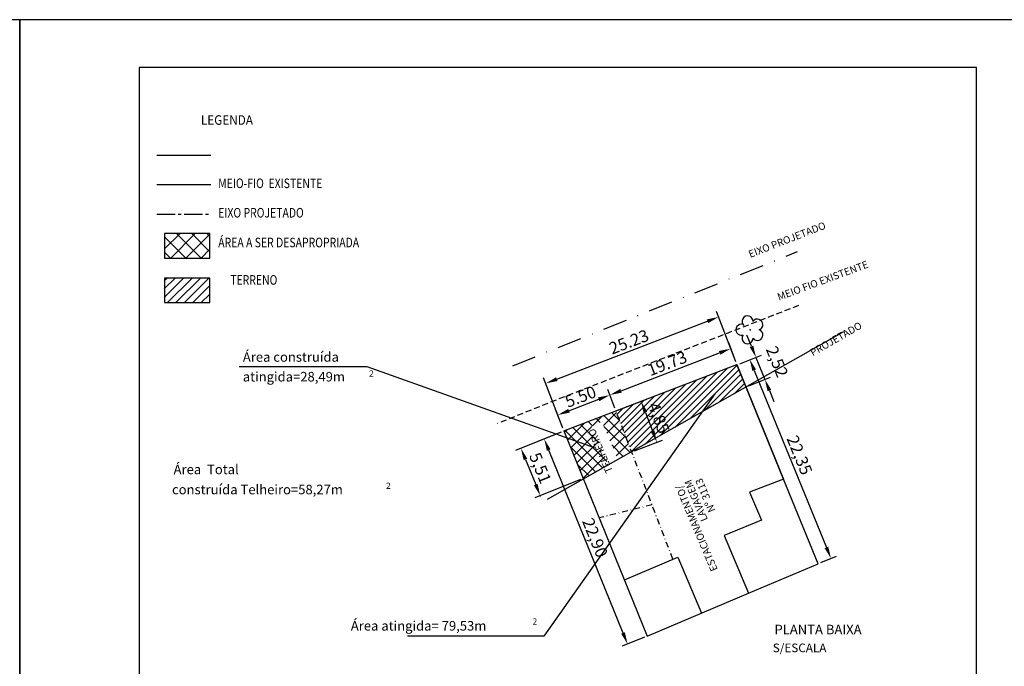
# Model space of a CAD drawing. Extents: x -345 to 2069, y 168 to 1209.
# Drawn here: x 292 to 497, y 835 to 971 of the extents above; entities that cross this region are included whole.
import ezdxf
from ezdxf.enums import TextEntityAlignment as Align

# ---------------------------------------------------------------- set-up
doc = ezdxf.new("R2010")
doc.units = 0
for name, pattern in [('CENTER2', [28.575, 19.05, -3.175, 3.175, -3.175]), ('CONTINUO', [0]), ('DASHDOT2', [0.5, 0.25, -0.125, 0, -0.125]), ('DASHDOTX2', [50.8, 25.4, -12.7, 0, -12.7]), ('DASHED2', [0.375, 0.25, -0.125])]:
    doc.linetypes.add(name, pattern=pattern)
doc.layers.get('0').update_dxf_attribs({"linetype": 'CONTINUOUS'})
doc.layers.get('DEFPOINTS').update_dxf_attribs({"linetype": 'CONTINUOUS'})
for name, color, linetype in [('A_COTAS', 144, 'CONTINUOUS'), ('A_DES', 30, 'CONTINUOUS'), ('A_EIXO', 1, 'CONTINUOUS'), ('CORR', 150, 'CONTINUOUS'), ('EIXO', 12, 'DASHDOTX2'), ('PDES-INV', 20, 'CONTINUOUS'), ('T-ARVORE', 104, 'CONTINUO'), ('T-CERCA_MURO_TELA', 35, 'CONTINUOUS'), ('T-EDIF', 230, 'CONTINUOUS'), ('T-MFIO-EXI', 7, 'DASHED2'), ('T-TELA_MURO', 21, 'CONTINUO'), ('T-TELHADO', 230, 'DASHDOT2'), ('T-TEXTP', 7, 'CONTINUOUS'), ('TEXTOS', 7, 'CONTINUOUS')]:
    doc.layers.add(name, color=color, linetype=linetype)
doc.styles.add('ROMAND', font='romand', dxfattribs={"height": 0.2})
doc.styles.add('ROMANS', font='romans', dxfattribs={"height": 0.2})
doc.dimstyles.get("Standard").update_dxf_attribs({"dimtxt": 0.18, "dimasz": 0.18, "dimexe": 0.18, "dimexo": 0.0625, "dimgap": 0.09, "dimtad": 0, "dimtih": 1, "dimtoh": 1, "dimdec": 4, "dimzin": 0, "dimtxsty": 'STANDARD', "dimcen": 0.09, "dimazin": 3, "dimtfac": 1, "dimtdec": 4, "dimtofl": 0, "dimtmove": 0, "dimatfit": 3, "dimtolj": 1, "dimtzin": 0})

# ---------------------------------------------------------------- blocks, each defined once
blk = doc.blocks.new('SIMB_ARVORE')
at = {"color": 0}
for centre, start, end in [((-0.545, 0.75), 18.74976, 233.1301), ((0.545, 0.75), 306.8699, 161.25024), ((-0.88, -0.285), 87.01336, 319.18492), ((0.88, -0.285), 234.92625, 89.00365), ((0, -0.925), 162.8241, 17.1759)]:
    blk.add_arc(centre, 0.575, start, end, dxfattribs=at)
blk.add_point((0, 0), dxfattribs=at)
for tag in ['COTA', 'PONTO', 'DESC']:
    blk.add_attdef(tag, (0, 0), '', height=1)
blk = doc.blocks.new('A$C092160AA')
at = {"layer": 'T-ARVORE'}
blk.add_blockref('SIMB_ARVORE', (1.46, 1.46, -0.81), dxfattribs=at)
blk = doc.blocks.new('*D9')
at = {"color": 0, "linetype": 'BYBLOCK'}
for p, q in [((441.36, 899.02), (437.32, 909.54)), ((403.93, 895.37), (435.43, 907.47)), ((405.19, 885.13), (401.15, 895.64))]:
    blk.add_line(p, q, dxfattribs=at)
for points in [[(435.28, 907.86), (435.58, 907.09), (437.77, 908.37)], [(403.78, 895.76), (404.08, 894.98), (401.6, 894.48)]]:
    blk.add_solid(points, dxfattribs=at)
at = {"layer": 'DEFPOINTS', "color": 0, "linetype": 'BYBLOCK'}
for p in [(437.77, 908.37), (441.58, 898.44, -1.36), (405.41, 884.54, -1.36)]:
    blk.add_point(p, dxfattribs=at)
at = {"color": 7, "linetype": 'BYBLOCK', "insert": (419.01, 903.17), "char_height": 2.5, "attachment_point": 5, "rotation": 21.0143}
blk.add_mtext('\\A1;25.23', dxfattribs=at)
blk = doc.blocks.new('*D10')
at = {"color": 0, "linetype": 'BYBLOCK'}
for p, q in [((416.07, 889.31), (414.57, 893.21)), ((406.47, 888.76), (412.68, 891.15)), ((405.19, 885.13), (403.69, 889.03))]:
    blk.add_line(p, q, dxfattribs=at)
for points in [[(412.53, 891.54), (412.83, 890.76), (415.02, 892.05)], [(406.32, 889.15), (406.62, 888.37), (404.13, 887.87)]]:
    blk.add_solid(points, dxfattribs=at)
at = {"layer": 'DEFPOINTS', "color": 0, "linetype": 'BYBLOCK'}
for p in [(415.02, 892.05), (416.29, 888.72, -1.36), (405.41, 884.54, -1.36)]:
    blk.add_point(p, dxfattribs=at)
at = {"color": 7, "linetype": 'BYBLOCK', "insert": (408.9, 891.71), "char_height": 2.5, "attachment_point": 5, "rotation": 21.0143}
blk.add_mtext('\\A1;5.50', dxfattribs=at)
blk = doc.blocks.new('*D11')
at = {"color": 0, "linetype": 'BYBLOCK'}
for p, q in [((441.36, 899.02), (439.86, 902.93)), ((417.35, 892.94), (437.97, 900.86))]:
    blk.add_line(p, q, dxfattribs=at)
for points in [[(437.82, 901.25), (438.12, 900.48), (440.3, 901.76)], [(417.2, 893.33), (417.5, 892.55), (415.02, 892.05)]]:
    blk.add_solid(points, dxfattribs=at)
at = {"layer": 'DEFPOINTS', "color": 0, "linetype": 'BYBLOCK'}
for p in [(440.3, 901.76), (441.58, 898.44, -1.36), (416.29, 888.72, -1.36)]:
    blk.add_point(p, dxfattribs=at)
at = {"color": 7, "linetype": 'BYBLOCK', "insert": (426.99, 898.65), "char_height": 2.5, "attachment_point": 5, "rotation": 21.0143}
blk.add_mtext('\\A1;19.73', dxfattribs=at)
blk = doc.blocks.new('*D27')
at = {"color": 0, "linetype": 'BYBLOCK'}
for p, q in [((445.2, 897.21), (460.31, 860.18)), ((459.15, 857.01), (462.41, 858.34))]:
    blk.add_line(p, q, dxfattribs=at)
for points in [[(445.59, 897.37), (444.82, 897.06), (444.26, 899.53)], [(460.69, 860.34), (459.92, 860.02), (461.25, 857.86)]]:
    blk.add_solid(points, dxfattribs=at)
at = {"layer": 'DEFPOINTS', "color": 0, "linetype": 'BYBLOCK'}
for p in [(441.58, 898.44, -1.36), (458.58, 856.77, -1.36), (461.25, 857.86)]:
    blk.add_point(p, dxfattribs=at)
at = {"color": 7, "linetype": 'BYBLOCK', "insert": (454.68, 879.48), "char_height": 2.5, "attachment_point": 5, "rotation": 292.1895}
blk.add_mtext('\\A1;22,35', dxfattribs=at)
blk = doc.blocks.new('*D28')
at = {"color": 0, "linetype": 'BYBLOCK'}
for p, q in [((404.83, 884.31), (400.13, 882.4)), ((417.78, 842.29), (402.23, 880.55)), ((422.26, 841.42), (417.56, 839.51))]:
    blk.add_line(p, q, dxfattribs=at)
for points in [[(402.62, 880.71), (401.85, 880.39), (401.29, 882.87)], [(418.16, 842.45), (417.39, 842.14), (418.72, 839.98)]]:
    blk.add_solid(points, dxfattribs=at)
at = {"layer": 'DEFPOINTS', "color": 0, "linetype": 'BYBLOCK'}
for p in [(405.41, 884.54, -1.36), (401.29, 882.87), (422.84, 841.65, -1.36)]:
    blk.add_point(p, dxfattribs=at)
at = {"color": 7, "linetype": 'BYBLOCK', "insert": (411.93, 862.21), "char_height": 2.5, "attachment_point": 5, "rotation": 292.113}
blk.add_mtext('\\A1;22,90', dxfattribs=at)

msp = doc.modelspace()

# ---------------------------------------------------------------- hatches: boundary and pattern name
at = {"layer": 'PDES-INV', "linetype": 'CONTINUOUS'}
h = msp.add_hatch(dxfattribs=at)
h.set_pattern_fill('LINE', color=251, scale=10, angle=45, style=0)
h.set_pattern_definition([(45, (421.2153, -1045.8625), (-0.8838835, 0.8838835), [])])
h.paths.add_polyline_path([(321.851, 916.507), (321.851, 911.368), (331.329, 911.368), (331.329, 916.507)])
at = {"layer": 'T-CERCA_MURO_TELA'}
h = msp.add_hatch(dxfattribs=at)
h.set_pattern_fill('NET', color=256, scale=18, angle=45, style=0)
h.set_pattern_definition([(45, (701.8503, -1634.4728), (-1.5909903, 1.5909903), []), (135, (701.8503, -1634.4728), (-1.5909903, -1.5909903), [])])
h.paths.add_polyline_path([(321.936, 925.803), (321.936, 920.664), (331.414, 920.664), (331.414, 925.803)])

# ---------------------------------------------------------------- linework, layer by layer
at = {"color": 1}
for p, q in [((436.938, 892.277), (401.219, 841.594)), ((401.219, 841.594), (372.724, 841.594))]:
    msp.add_line(p, q, dxfattribs=at)
msp.add_lwpolyline([(411.779, 881.026), (364.316, 897.914), (337.555, 897.914)], dxfattribs=at)
at = {"layer": 'A_COTAS'}
for p, q in [((444.626, 902.231), (443.686, 904.547)), ((442.21, 898.552), (446.724, 900.384)), ((445.566, 899.914), (447.436, 895.309)), ((445.566, 899.914), (447.436, 895.309)), ((444.079, 893.946), (448.594, 895.779)), ((448.376, 892.993), (449.316, 890.676)), ((416.876, 888.946), (422.72, 891.191)), ((422.45, 888.409), (423.94, 884.53)), ((404.832, 884.307), (395.285, 880.427)), ((420.159, 880.399), (426.004, 882.644)), ((397.384, 878.582), (399.522, 873.321)), ((408.852, 874.413), (399.305, 870.534))]:
    msp.add_line(p, q, dxfattribs=at)
at = {"layer": 'A_COTAS', "color": 251}
for p, q in [((425.486, 883.519), (439.669, 897.702)), ((428.589, 885.275), (441.63, 898.316)), ((419.54, 880.267), (435.295, 896.022)), ((422.384, 881.764), (437.482, 896.862)), ((431.691, 887.03), (442.019, 897.358)), ((434.793, 888.785), (442.408, 896.4)), ((437.896, 890.541), (442.797, 895.442)), ((418.418, 883.187), (428.733, 893.501)), ((418.792, 882.213), (430.92, 894.341)), ((419.166, 881.24), (433.107, 895.181)), ((440.998, 892.296), (443.186, 894.484)), ((417.671, 885.133), (424.358, 891.82)), ((418.045, 884.16), (426.546, 892.661)), ((416.549, 888.053), (417.796, 889.3)), ((416.923, 887.079), (419.984, 890.14)), ((417.297, 886.106), (422.171, 890.98)), ((411.459, 885.657), (413.422, 887.619)), ((406.837, 881.034), (411.286, 885.484)), ((415.036, 882.499), (417.671, 885.133)), ((408.783, 876.245), (413.283, 880.746))]:
    msp.add_line(p, q, dxfattribs=at)
at = {"layer": 'A_COTAS', "color": 35}
for p, q in [((411.459, 885.657), (413.422, 887.619)), ((413.705, 885.657), (416.425, 888.377)), ((418.478, 883.032), (413.76, 887.749)), ((417.078, 886.677), (415.382, 888.372)), ((406.188, 882.631), (409.776, 886.219)), ((406.837, 881.034), (411.286, 885.484)), ((414.376, 878.153), (407.272, 885.257)), ((412.74, 882.034), (408.894, 885.88)), ((411.391, 885.628), (410.516, 886.503)), ((412.971, 886.294), (412.138, 887.126)), ((419.265, 879.999), (413.776, 885.488)), ((414.371, 884.078), (417.048, 886.755)), ((405.54, 884.227), (406.131, 884.818)), ((413.53, 876.754), (405.65, 884.634)), ((407.485, 879.438), (411.952, 883.904)), ((415.036, 882.499), (417.671, 885.133)), ((415.702, 880.919), (418.294, 883.511)), ((412.096, 875.943), (406.722, 881.318)), ((408.134, 877.841), (412.618, 882.325)), ((417.831, 879.188), (415.412, 881.607)), ((416.368, 879.34), (418.917, 881.889)), ((408.783, 876.245), (413.283, 880.746)), ((409.431, 874.649), (413.949, 879.166)), ((419.282, 880.009), (419.54, 880.267)), ((410.662, 875.132), (408.258, 877.536)), ((414.111, 877.083), (414.615, 877.587))]:
    msp.add_line(p, q, dxfattribs=at)
at = {"layer": 'A_COTAS'}
for p in [(424.837, 882.196), (400.463, 871.005)]:
    msp.add_point(p, dxfattribs=at)
for points in [[(445.012, 902.387), (444.24, 902.074), (445.566, 899.914)], [(448.762, 893.149), (447.99, 892.836), (447.436, 895.309)], [(422.839, 888.559), (422.061, 888.26), (421.553, 890.743)], [(424.329, 884.679), (423.551, 884.38), (424.837, 882.196)], [(397.77, 878.739), (396.998, 878.425), (396.443, 880.898)], [(399.908, 873.477), (399.136, 873.164), (400.463, 871.005)]]:
    msp.add_solid(points, dxfattribs=at)
at = {"layer": 'A_DES'}
for p, q in [((405.412, 884.542, -1.363), (441.582, 898.437, -1.363)), ((441.582, 898.437, -1.363), (451.303, 874.487, -1.363)), ((405.412, 884.542, -1.363), (422.838, 841.653, -1.363)), ((438.926, 862.668, -1.363), (444.024, 850.616, -1.363)), ((429.222, 858.143, -1.363), (434.17, 846.447, -1.363)), ((444.024, 850.616, -1.363), (458.576, 856.772, -1.363)), ((422.838, 841.653, -1.363), (444.024, 850.616, -1.363))]:
    msp.add_line(p, q, dxfattribs=at)
at = {"layer": 'A_DES', "elevation": -1.363}
msp.add_lwpolyline([(451.318, 874.452), (444.216, 871.722), (446.699, 865.852), (438.926, 862.668), (444.024, 850.616), (458.576, 856.772)], close=True, dxfattribs=at)
msp.add_lwpolyline([(418.057, 853.42), (429.222, 858.143)], dxfattribs=at)
at = {"layer": 'A_EIXO', "linetype": 'CENTER2', "ltscale": 0.2}
msp.add_line((320.3, 929.882, -2.874), (331.608, 929.882, -2.874), dxfattribs=at)
at = {"layer": 'CORR'}
for p, q in [((320.3, 942.203, -2.874), (331.608, 942.203, -2.874)), ((463.881, 905.243, -1.363), (401.94, 870.197, -1.363))]:
    msp.add_line(p, q, dxfattribs=at)
at = {"layer": 'DEFPOINTS', "color": 0, "linetype": 'BYBLOCK'}
for p in [(441.63, 898.316), (443.5, 893.711, -1.363), (447.436, 895.309), (416.292, 888.722, -1.363), (405.412, 884.542, -1.363), (419.575, 880.175, -1.363), (409.431, 874.649)]:
    msp.add_point(p, dxfattribs=at)
at = {"layer": 'EIXO', "ltscale": 0.2, "elevation": -1.363}
msp.add_lwpolyline([(394.709, 898.173), (454.249, 922.032)], dxfattribs=at)
at = {"layer": 'PDES-INV', "color": 251, "linetype": 'CONTINUOUS', "elevation": -2.874}
msp.add_lwpolyline([(321.891, 911.368), (331.369, 911.368), (331.369, 916.507), (321.891, 916.507)], close=True, dxfattribs=at)
at = {"layer": 'T-CERCA_MURO_TELA', "elevation": -2.874}
msp.add_lwpolyline([(321.936, 920.664), (331.414, 920.664), (331.414, 925.803), (321.936, 925.803)], close=True, dxfattribs=at)
at = {"layer": 'T-MFIO-EXI', "linetype": 'CONTINUOUS', "ltscale": 5}
msp.add_line((320.3, 936.043, -2.874), (331.608, 936.043, -2.874), dxfattribs=at)
at = {"layer": 'T-MFIO-EXI', "linetype": 'DASHED2', "ltscale": 5, "elevation": -1.363, "flags": 128}
msp.add_lwpolyline([(454.452, 910.765), (452.765, 910.105), (402.583, 890.521), (391.561, 886.088)], dxfattribs=at)
at = {"layer": 'T-TELA_MURO', "linetype": 'CONTINUO', "elevation": -1.363, "flags": 128}
msp.add_lwpolyline([(451.318, 874.452), (441.582, 898.437)], dxfattribs=at)
at = {"layer": 'T-TELHADO', "ltscale": 5, "elevation": -1.363, "flags": 128}
for points in [[(428.204, 857.713), (416.292, 888.722)], [(423.832, 869.095), (412.795, 866.37)]]:
    msp.add_lwpolyline(points, dxfattribs=at)
at = {"layer": 'TEXTOS'}
for points in [[(81.638, 673.526), (291.638, 673.526), (291.638, 970.526), (81.638, 970.526)], [(291.638, 673.526), (501.638, 673.526), (501.638, 970.526), (291.638, 970.526)], [(316.638, 683.526), (491.638, 683.526), (491.638, 960.526), (316.638, 960.526)]]:
    msp.add_lwpolyline(points, close=True, dxfattribs=at)

# ---------------------------------------------------------------- block references
at = {"layer": 'T-EDIF', "linetype": 'CONTINUO', "xscale": 2, "yscale": 2, "zscale": 2, "rotation": 269.9984551025503}
msp.add_blockref('A$C092160AA', (441.452, 908.61, -1.363), dxfattribs=at)

# ---------------------------------------------------------------- texts
at = {"color": 7, "style": 'ROMANS'}
for s, width, p in [('LEGENDA', 0.9, (329.528, 948.548, -2.874)), ('MEIO-FIO  EXISTENTE', 0.8, (333.144, 935.32, -2.874)), ('EIXO PROJETADO', 0.8, (333.144, 929.159, -2.874)), ('ÁREA A SER DESAPROPRIADA', 0.8, (333.144, 922.939, -2.874))]:
    msp.add_text(s, height=2, dxfattribs=dict(at, width=width)).set_placement(p)
at = {"color": 7, "style": 'ROMANS', "width": 0.8}
msp.add_text('TERRENO', height=2, dxfattribs=at).set_placement((340.579, 915.114), align=Align.CENTER)
at = {"color": 10}
for s, height, style, p in [('Área construída ', 2, 'ROMAND', (338.288, 899.006)), ('atingida=28,49m', 2, 'ROMAND', (338.288, 894.878)), ('2', 1.3, 'ROMANS', (364.685, 895.903)), ('Área  Total', 2, 'ROMAND', (323.818, 875.497)), ('construída Telheiro=58,27m', 2, 'ROMAND', (323.481, 871.287)), ('2', 1.3, 'ROMANS', (368.214, 872.434)), ('Área atingida= 79,53m', 2, 'ROMAND', (360.863, 842.794)), ('2', 1.3, 'ROMANS', (398.853, 844.058))]:
    msp.add_text(s, height=height, dxfattribs=dict(at, style=style)).set_placement(p)
at = {"color": 7, "style": 'ROMAND'}
for s, height, p in [('PLANTA BAIXA', 2, (449.433, 842.017)), ('S/ESCALA ', 1.8, (449.076, 838.282))]:
    msp.add_text(s, height=height, dxfattribs=at).set_placement(p)
at = {"layer": 'A_COTAS', "char_height": 2.5, "attachment_point": 5}
for s, insert, rotation in [('2,52', (449.686, 898.904), 292), ('4,85', (424.945, 887.142), 291), ('5,51', (400.19, 876.657), 292)]:
    msp.add_mtext(s, dxfattribs=dict(at, insert=insert, rotation=rotation))
at = {"layer": 'T-TEXTP', "ltscale": 0.5, "style": 'ROMANS'}
for s, rotation, p in [('EIXO PROJETADO', 21.23925, (452.343, 923.803)), ('MEIO FIO EXISTENTE', 20.34501, (459.792, 915.265)), ('PROJETADO', 29.87017, (462.675, 903.122)), ('TELHEIRO', 112.85634, (413.734, 880.662)), ('ESTACIONAMENTO/', 112.85634, (433.857, 864.49)), ('LAVAGEM', 112.85634, (433.75, 870.268)), ('Nº 3113', 112.85634, (435.676, 871.359))]:
    msp.add_text(s, height=1.5309, rotation=rotation, dxfattribs=at).set_placement(p, align=Align.CENTER)

# ---------------------------------------------------------------- dimensions: what is measured, and where the dimension line sits
at = {"layer": 'A_COTAS'}
for p1, p2, distance, text, override, picture, middle in [((405.412, 884.542, -1.363), (441.582, 898.437, -1.363), 10.642, '25.23', {"dimtxt": 2.5, "dimasz": 2.5, "dimexe": 1.25, "dimexo": 0.625, "dimgap": 0.625, "dimtad": 1, "dimtih": 0, "dimtoh": 0, "dimdec": 2, "dimzin": 8, "dimcen": 2.5, "dimclrt": 7, "dimaunit": 1, "dimtdec": 8, "dimtofl": 1}, '*D9', (419.008, 903.174)), ((441.582, 898.437, -1.363), (458.576, 856.772, -1.363), 2.89, '22,35', {"dimtxt": 2.5, "dimasz": 2.5, "dimexe": 1.25, "dimexo": 0.625, "dimgap": 0.625, "dimtad": 1, "dimtih": 0, "dimtoh": 0, "dimdec": 2, "dimzin": 8, "dimcen": 2.5, "dimse1": 1, "dimclrt": 7, "dimaunit": 1, "dimtdec": 8, "dimtofl": 1}, '*D27', (454.683, 879.483)), ((405.412, 884.542, -1.363), (416.292, 888.722, -1.363), 3.561, '5.50', {"dimtxt": 2.5, "dimasz": 2.5, "dimexe": 1.25, "dimexo": 0.625, "dimgap": 0.625, "dimtad": 1, "dimtih": 0, "dimtoh": 0, "dimdec": 2, "dimzin": 8, "dimcen": 2.5, "dimclrt": 7, "dimaunit": 1, "dimtdec": 8, "dimtofl": 1}, '*D10', (408.902, 891.707)), ((422.838, 841.653, -1.363), (405.412, 884.542, -1.363), 4.448, '22,90', {"dimtxt": 2.5, "dimasz": 2.5, "dimexe": 1.25, "dimexo": 0.625, "dimgap": 0.625, "dimtad": 1, "dimtih": 0, "dimtoh": 0, "dimdec": 2, "dimzin": 8, "dimcen": 2.5, "dimclrt": 7, "dimaunit": 1, "dimtdec": 8, "dimtofl": 1}, '*D28', (411.934, 862.207))]:
    dim = msp.add_aligned_dim(p1=p1, p2=p2, distance=distance, text=text, dimstyle='STANDARD', override=override, dxfattribs=at)
    dim.commit()
    dim.dimension.update_dxf_attribs({"geometry": picture, "text_midpoint": middle})
dim = msp.add_linear_dim(base=(440.305, 901.761), p1=(416.292, 888.722, -1.363), p2=(441.582, 898.437, -1.363), angle=21.01434, text='19.73', dimstyle='STANDARD', override={"dimtxt": 2.5, "dimasz": 2.5, "dimexe": 1.25, "dimexo": 0.625, "dimgap": 0.625, "dimtad": 1, "dimtih": 0, "dimtoh": 0, "dimdec": 2, "dimzin": 8, "dimcen": 2.5, "dimse1": 1, "dimclrt": 7, "dimaunit": 1, "dimtdec": 8, "dimtofl": 1}, dxfattribs=at)
dim.commit()
dim.dimension.update_dxf_attribs({"geometry": '*D11', "text_midpoint": (426.987, 898.654)})

doc.saveas('drawing.dxf')
